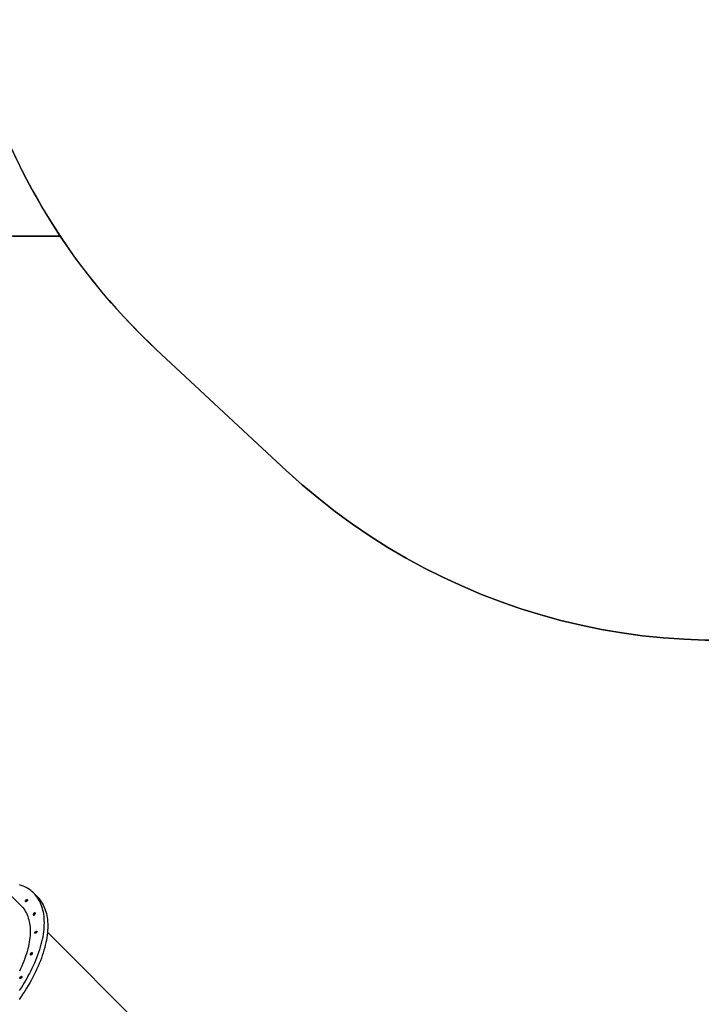
# Model space of a CAD drawing. Units: centimetres. Extents: x -1952 to 1094, y -7000 to -4743.
# Drawn here: x -566 to -318, y -6452 to -6095 of the extents above; entities that cross this region are included whole.
import ezdxf

# ---------------------------------------------------------------- set-up
doc = ezdxf.new("R2010")
doc.units = ezdxf.units.CM
doc.layers.add('VP-DIM', color=7, linetype='Continuous')
doc.layers.add('VP-HIC', color=6, linetype='Continuous')
doc.layers.add('VP-EQ', color=7, linetype='Continuous', true_color=0x8a3492)
doc.dimstyles.new('Strefa', dxfattribs={"dimtxt": 14, "dimasz": 20, "dimexe": 20, "dimexo": 50, "dimgap": 20, "dimtad": 0, "dimdec": 0, "dimzin": 0, "dimdsep": 46, "dimtxsty": 'Standard', "dimcen": 0.09, "dimadec": 0, "dimazin": 0, "dimtfac": 1, "dimtdec": 4, "dimtofl": 0, "dimtmove": 0, "dimatfit": 3, "dimfxl": 70, "dimfxlon": 1, "dimtolj": 1, "dimtzin": 0, "dimarcsym": 0})

# ---------------------------------------------------------------- blocks, each defined once
blk = doc.blocks.new('*D22')
at = {"layer": 'Defpoints', "color": 0}
for p in [(380.04, -4865.06), (-1093.93, -6213.81), (380.04, -6337.92)]:
    blk.add_point(p, dxfattribs=at)
at = {"layer": 'VP-DIM', "color": 0, "lineweight": -2}
for p, q in [((-1093.93, -4965.06), (-1093.93, -4815.06)), ((380.04, -4965.06), (380.04, -4815.06)), ((-1043.93, -4865.06), (-441.8, -4865.06)), ((330.04, -4865.06), (-301.8, -4865.06))]:
    blk.add_line(p, q, dxfattribs=at)
at = {"layer": 'VP-DIM', "color": 0}
for points in [[(-1043.93, -4856.72), (-1043.93, -4873.39), (-1093.93, -4865.06)], [(330.04, -4873.39), (330.04, -4856.72), (380.04, -4865.06)]]:
    blk.add_solid(points, dxfattribs=at)
at = {"layer": 'VP-DIM', "color": 0, "insert": (-371.8, -4865.06), "char_height": 30, "attachment_point": 5}
blk.add_mtext('\\A1;1475', dxfattribs=at)
blk = doc.blocks.new('*D24')
at = {"layer": 'Defpoints', "color": 0}
for p in [(-1010.13, -5236.3), (-271, -6829.39), (877.76, -6829.39)]:
    blk.add_point(p, dxfattribs=at)
at = {"layer": 'VP-DIM', "color": 0, "lineweight": -2}
for p, q in [((777.76, -5236.3), (927.76, -5236.3)), ((877.76, -5286.3), (877.76, -5962.85)), ((877.76, -6779.39), (877.76, -6102.85)), ((777.76, -6829.39), (927.76, -6829.39))]:
    blk.add_line(p, q, dxfattribs=at)
at = {"layer": 'VP-DIM', "color": 0}
for points in [[(886.1, -5286.3), (869.43, -5286.3), (877.76, -5236.3)], [(869.43, -6779.39), (886.1, -6779.39), (877.76, -6829.39)]]:
    blk.add_solid(points, dxfattribs=at)
at = {"layer": 'VP-DIM', "color": 0, "insert": (877.76, -6032.85), "char_height": 30, "attachment_point": 5, "rotation": 90}
blk.add_mtext('\\A1;1595', dxfattribs=at)
blk = doc.blocks.new('*D83')
at = {"layer": 'Defpoints', "color": 0}
for p in [(-1010.57, -5084.17), (-199.49, -7000.16), (1044.15, -7000.16)]:
    blk.add_point(p, dxfattribs=at)
at = {"layer": 'VP-DIM', "color": 0, "lineweight": -2}
for p, q in [((944.15, -5084.17), (1094.15, -5084.17)), ((1044.15, -5134.17), (1044.15, -5985.31)), ((1044.15, -6950.16), (1044.15, -6115.31)), ((944.15, -7000.16), (1094.15, -7000.16))]:
    blk.add_line(p, q, dxfattribs=at)
at = {"layer": 'VP-DIM', "color": 0}
for points in [[(1052.49, -5134.17), (1035.82, -5134.17), (1044.15, -5084.17)], [(1035.82, -6950.16), (1052.49, -6950.16), (1044.15, -7000.16)]]:
    blk.add_solid(points, dxfattribs=at)
at = {"layer": 'VP-DIM', "color": 0, "insert": (1044.15, -6050.31), "char_height": 30, "attachment_point": 5, "rotation": 90}
blk.add_mtext('\\A1;1916', dxfattribs=at)
blk = doc.blocks.new('*D84')
at = {"layer": 'Defpoints', "color": 0}
for p in [(542.72, -4793.02), (-1299.56, -6085.95), (542.72, -6417.08)]:
    blk.add_point(p, dxfattribs=at)
at = {"layer": 'VP-DIM', "color": 0, "lineweight": -2}
for p, q in [((-1299.56, -4893.02), (-1299.56, -4743.02)), ((542.72, -4893.02), (542.72, -4743.02)), ((-1249.56, -4793.02), (-437.03, -4793.02)), ((492.72, -4793.02), (-297.03, -4793.02))]:
    blk.add_line(p, q, dxfattribs=at)
at = {"layer": 'VP-DIM', "color": 0}
for points in [[(-1249.56, -4784.68), (-1249.56, -4801.35), (-1299.56, -4793.02)], [(492.72, -4801.35), (492.72, -4784.68), (542.72, -4793.02)]]:
    blk.add_solid(points, dxfattribs=at)
at = {"layer": 'VP-DIM', "color": 0, "insert": (-367.03, -4793.02), "char_height": 30, "attachment_point": 5}
blk.add_mtext('\\A1;1842', dxfattribs=at)
blk = doc.blocks.new('S31')
at = {"color": 7, "linetype": 'Continuous', "lineweight": 25}
for p, q in [((18859.06, -5443.65), (18822.69, -5407.28)), ((18864.88, -5440.28), (18863.66, -5439.05)), ((18904.99, -5489.58), (18868.62, -5453.21))]:
    blk.add_line(p, q, dxfattribs=at)
at = {"color": 7, "linetype": 'Continuous', "lineweight": 25, "flags": 128}
for points in [[(18858.5, -5474.31), (18859.15, -5473.31), (18859.78, -5472.3), (18860.39, -5471.3), (18860.98, -5470.29), (18861.54, -5469.29), (18862.08, -5468.28), (18862.6, -5467.28), (18863.09, -5466.28), (18863.56, -5465.29), (18864, -5464.3), (18864.42, -5463.32), (18864.81, -5462.34), (18865.18, -5461.37), (18865.52, -5460.41), (18865.83, -5459.46), (18866.12, -5458.51), (18866.38, -5457.58), (18866.61, -5456.66), (18866.82, -5455.74), (18867, -5454.85), (18867.15, -5453.96), (18867.28, -5453.09), (18867.37, -5452.23), (18867.44, -5451.38), (18867.48, -5450.55), (18867.5, -5449.74), (18867.48, -5448.94), (18867.44, -5448.16), (18867.37, -5447.4), (18867.27, -5446.66), (18867.14, -5445.94), (18866.99, -5445.23), (18866.81, -5444.55), (18866.6, -5443.89), (18866.37, -5443.25), (18866.11, -5442.63), (18865.82, -5442.03), (18865.5, -5441.45), (18865.16, -5440.9), (18864.79, -5440.37), (18864.4, -5439.87), (18863.98, -5439.39), (18863.53, -5438.93), (18863.07, -5438.5), (18862.57, -5438.1), (18862.05, -5437.72), (18861.51, -5437.36), (18860.95, -5437.04), (18860.36, -5436.73), (18859.75, -5436.46), (18859.12, -5436.21), (18858.47, -5435.99)], [(18864.88, -5440.28), (18865.2, -5440.61), (18865.62, -5441.09), (18866.02, -5441.6), (18866.38, -5442.13), (18866.73, -5442.68), (18867.04, -5443.25), (18867.33, -5443.85), (18867.59, -5444.47), (18867.83, -5445.11), (18868.04, -5445.78), (18868.22, -5446.46), (18868.37, -5447.16), (18868.49, -5447.89), (18868.59, -5448.63), (18868.66, -5449.39), (18868.71, -5450.17), (18868.72, -5450.96), (18868.71, -5451.78), (18868.67, -5452.61), (18868.6, -5453.45), (18868.5, -5454.31), (18868.38, -5455.18), (18868.22, -5456.07), (18868.05, -5456.97), (18867.84, -5457.88), (18867.61, -5458.8), (18867.34, -5459.74), (18867.06, -5460.68), (18866.74, -5461.64), (18866.4, -5462.6), (18866.04, -5463.57), (18865.64, -5464.54), (18865.23, -5465.53), (18864.78, -5466.52), (18864.31, -5467.51), (18863.82, -5468.51), (18863.31, -5469.51), (18862.77, -5470.51), (18862.2, -5471.51), (18861.62, -5472.52), (18861.01, -5473.53), (18860.38, -5474.53), (18859.73, -5475.54), (18859.05, -5476.54), (18858.36, -5477.54)], [(18859.06, -5443.65), (18859.26, -5443.85), (18859.65, -5444.29), (18860.02, -5444.76), (18860.36, -5445.25), (18860.68, -5445.77), (18860.96, -5446.3), (18861.23, -5446.86), (18861.46, -5447.44), (18861.67, -5448.05), (18861.85, -5448.67), (18862.01, -5449.32), (18862.13, -5449.98), (18862.23, -5450.66), (18862.3, -5451.37), (18862.34, -5452.09), (18862.36, -5452.83), (18862.34, -5453.58), (18862.3, -5454.35), (18862.23, -5455.14), (18862.14, -5455.94), (18862.01, -5456.76), (18861.86, -5457.58), (18861.68, -5458.43), (18861.47, -5459.28), (18861.24, -5460.14), (18860.98, -5461.02), (18860.69, -5461.9), (18860.38, -5462.79), (18860.03, -5463.69), (18859.67, -5464.6), (18859.28, -5465.51), (18858.86, -5466.43), (18858.42, -5467.35)], [(18860.79, -5441.56), (18860.89, -5441.48), (18861, -5441.41), (18861.11, -5441.36), (18861.2, -5441.35), (18861.28, -5441.36), (18861.33, -5441.4), (18861.36, -5441.47), (18861.36, -5441.55), (18861.33, -5441.65), (18861.27, -5441.76), (18861.19, -5441.87), (18861.1, -5441.96), (18860.99, -5442.04), (18860.88, -5442.1), (18860.78, -5442.13), (18860.7, -5442.13), (18860.63, -5442.11), (18860.59, -5442.05), (18860.57, -5441.97), (18860.59, -5441.88), (18860.63, -5441.77), (18860.7, -5441.67), (18860.79, -5441.56)], [(18861.1, -5441.87), (18861.01, -5441.97), (18860.95, -5442.07)], [(18860.95, -5442.06), (18861.01, -5441.97), (18861.1, -5441.87)], [(18861.3, -5441.72), (18861.2, -5441.78), (18861.1, -5441.87)], [(18861.1, -5441.87), (18861.2, -5441.78), (18861.29, -5441.72)], [(18863.63, -5446.43), (18863.54, -5446.54), (18863.47, -5446.64), (18863.42, -5446.75), (18863.4, -5446.85), (18863.41, -5446.93), (18863.44, -5446.99), (18863.5, -5447.03), (18863.59, -5447.03), (18863.68, -5447.01), (18863.79, -5446.97), (18863.9, -5446.89), (18864, -5446.8), (18864.09, -5446.7), (18864.16, -5446.59), (18864.21, -5446.49), (18864.23, -5446.39), (18864.22, -5446.31), (18864.19, -5446.25), (18864.12, -5446.21), (18864.04, -5446.2), (18863.95, -5446.23), (18863.84, -5446.27), (18863.73, -5446.34), (18863.63, -5446.43)], [(18864.25, -5453.02), (18864.36, -5452.93), (18864.46, -5452.86), (18864.57, -5452.82), (18864.66, -5452.8), (18864.74, -5452.82), (18864.8, -5452.86), (18864.82, -5452.92), (18864.82, -5453.01), (18864.79, -5453.11), (18864.73, -5453.22), (18864.65, -5453.33), (18864.56, -5453.42), (18864.45, -5453.5), (18864.35, -5453.56), (18864.24, -5453.59), (18864.16, -5453.59), (18864.09, -5453.56), (18864.05, -5453.51), (18864.04, -5453.43), (18864.05, -5453.34), (18864.1, -5453.23), (18864.17, -5453.12), (18864.25, -5453.02)], [(18864.56, -5453.33), (18864.47, -5453.43), (18864.41, -5453.53)], [(18864.41, -5453.53), (18864.47, -5453.43), (18864.56, -5453.33)], [(18864.76, -5453.17), (18864.66, -5453.24), (18864.56, -5453.33)], [(18864.56, -5453.33), (18864.66, -5453.24), (18864.76, -5453.17)], [(18862.59, -5460.85), (18862.5, -5460.95), (18862.43, -5461.06), (18862.39, -5461.16), (18862.37, -5461.26), (18862.37, -5461.34), (18862.41, -5461.4), (18862.47, -5461.44), (18862.55, -5461.44), (18862.65, -5461.42), (18862.75, -5461.38), (18862.86, -5461.31), (18862.97, -5461.22), (18863.05, -5461.11), (18863.13, -5461.01), (18863.17, -5460.9), (18863.19, -5460.8), (18863.19, -5460.72), (18863.15, -5460.66), (18863.09, -5460.62), (18863.01, -5460.62), (18862.91, -5460.64), (18862.8, -5460.68), (18862.7, -5460.76), (18862.59, -5460.85)], [(18858.79, -5469.4), (18858.9, -5469.32), (18859, -5469.25), (18859.11, -5469.2), (18859.2, -5469.19), (18859.28, -5469.2), (18859.34, -5469.24), (18859.36, -5469.31), (18859.36, -5469.39), (18859.33, -5469.5), (18859.27, -5469.6), (18859.19, -5469.71), (18859.1, -5469.81), (18858.99, -5469.88), (18858.88, -5469.94), (18858.78, -5469.97), (18858.7, -5469.97), (18858.63, -5469.95), (18858.59, -5469.89), (18858.58, -5469.81), (18858.59, -5469.72), (18858.64, -5469.61), (18858.7, -5469.51), (18858.79, -5469.4)], [(18859.3, -5469.56), (18859.2, -5469.62), (18859.1, -5469.71)], [(18859.1, -5469.71), (18859.2, -5469.62), (18859.3, -5469.56)], [(18859.1, -5469.71), (18859.01, -5469.81), (18858.95, -5469.91)], [(18858.95, -5469.91), (18859.01, -5469.81), (18859.1, -5469.71)]]:
    blk.add_lwpolyline(points, dxfattribs=at)
at = {"color": 7, "linetype": 'Continuous', "lineweight": 25}
for centre, radius, start, end in [((18864.6, -5447.41), 0.948, 116.7504, 153.2561), ((18864.57, -5447.39), 0.909, 134.2919, 153.3285), ((18864.59, -5447.37), 0.909, 116.6787, 135.7156), ((18863.57, -5461.82), 0.948, 116.7439, 153.2496), ((18863.53, -5461.8), 0.907, 134.2697, 153.3671), ((18863.55, -5461.79), 0.911, 116.6714, 135.6917)]:
    blk.add_arc(centre, radius, start, end, dxfattribs=at)
blk = doc.blocks.new('1745s2_2D')
at = {"layer": 'VP-EQ', "color": 0}
blk.add_lwpolyline([(504.16, -6495.98), (432.84, -6551.52, -0.414329), (292.47, -6534.04), (112.48, -6302.73, -0.147269), (91.65, -6248.96, -0.105525), (57.59, -6301.51), (33.73, -6325.37, -0.41415), (-178.38, -6325.4), (-202.71, -6301.08), (-216.98, -6301.08), (-241.24, -6308.95, -0.272118), (-468.82, -6258.57), (-515.86, -6214.82, -0.058931), (-550.83, -6173.63), (-565.52, -6173.63, -0.007337), (-570.51, -6173.56)], format="xyb", dxfattribs=at)
blk.add_blockref('S31', (-19424.07, -972.85), dxfattribs=at)

msp = doc.modelspace()

# ---------------------------------------------------------------- linework, layer by layer
at = {"layer": 'VP-HIC', "color": 3}
msp.add_lwpolyline([(-570.51, -6173.56, 0.007337), (-565.52, -6173.63), (-550.83, -6173.63, -0.227844), (-578.26, -5976.25), (-564.56, -5933.48, -0.033416), (-553.27, -5904.92), (-553.27, -5827.72, -0.137259), (-528.58, -5739.49), (-569.94, -5700.75, -0.059801)], format="xyb", dxfattribs=at)
at = {"layer": 'VP-HIC', "color": 5}
msp.add_lwpolyline([(-515.86, -6214.82), (-468.82, -6258.57, 0.272118), (-241.24, -6308.95), (-201.58, -6296.09, 0.558742), (-109.15, -5915.4), (-182.15, -5841.73, 0.562907), (-564.56, -5933.48), (-578.26, -5976.25, 0.290678)], format="xyb", close=True, dxfattribs=at)

# ---------------------------------------------------------------- block references
at = {"layer": 'VP-EQ', "color": 0}
msp.add_blockref('1745s2_2D', (0, 0), dxfattribs=at)

# ---------------------------------------------------------------- dimensions: what is measured, and where the dimension line sits
at = {"layer": 'VP-DIM', "color": 0}
dim = msp.add_linear_dim(base=(542.72, -4793.02), p1=(-1299.56, -6085.95), p2=(542.72, -6417.08), dimstyle='Strefa', override={"dimtxt": 30, "dimasz": 50, "dimexe": 50, "dimexo": 80, "dimfxl": 100}, dxfattribs=at)
dim.commit()
dim.dimension.update_dxf_attribs({"geometry": '*D84', "text_midpoint": (-367.03, -4793.02), "dimtype": 160})
dim = msp.add_linear_dim(base=(380.04, -4865.06), p1=(-1093.93, -6213.81), p2=(380.04, -6337.92), text='1475', dimstyle='Strefa', override={"dimtxt": 30, "dimasz": 50, "dimexe": 50, "dimexo": 80, "dimfxl": 100}, dxfattribs=at)
dim.commit()
dim.dimension.update_dxf_attribs({"geometry": '*D22', "text_midpoint": (-371.8, -4865.06), "dimtype": 160})
dim = msp.add_linear_dim(base=(1044.15, -7000.16), p1=(-1010.57, -5084.17), p2=(-199.49, -7000.16), angle=90, dimstyle='Strefa', override={"dimtxt": 30, "dimasz": 50, "dimexe": 50, "dimexo": 80, "dimfxl": 100}, dxfattribs=at)
dim.commit()
dim.dimension.update_dxf_attribs({"geometry": '*D83', "text_midpoint": (1044.15, -6050.31), "dimtype": 160})
dim = msp.add_linear_dim(base=(877.76, -6829.39), p1=(-1010.13, -5236.3), p2=(-271, -6829.39), angle=90, text='1595', dimstyle='Strefa', override={"dimtxt": 30, "dimasz": 50, "dimexe": 50, "dimexo": 80, "dimfxl": 100}, dxfattribs=at)
dim.commit()
dim.dimension.update_dxf_attribs({"geometry": '*D24', "text_midpoint": (877.76, -6032.85)})

doc.saveas('drawing.dxf')
